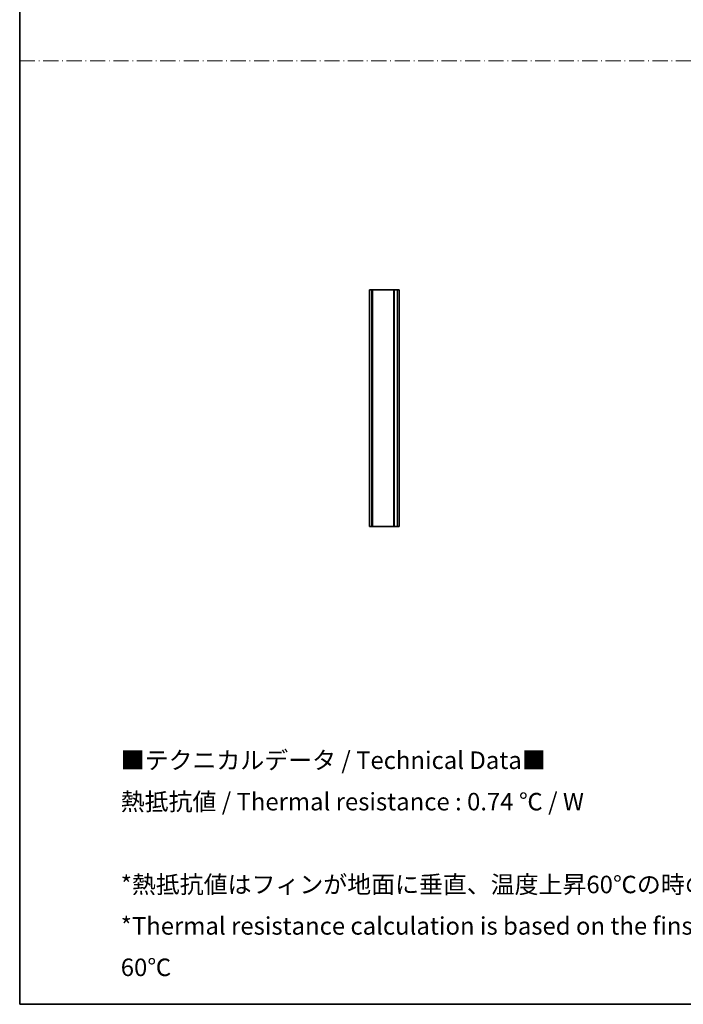
# Model space of a CAD drawing. Units: millimetres. Extents: x 0 to 9815, y 0 to 1686.
# Drawn here: x 4321 to 4794, y 0 to 702 of the extents above; entities that cross this region are included whole.
import ezdxf

# ---------------------------------------------------------------- set-up
doc = ezdxf.new("R2010")
doc.units = ezdxf.units.MM
doc.header["$LTSCALE"] = 5
doc.linetypes.add('DASH_DOT', pattern=[0.37, 0.24, -0.06, 0.01, -0.06])
for name, color, linetype, lineweight in [('Border (ISO)', 7, 'Continuous', 35), ('Sketch Geometry (ISO)', 7, 'Continuous', 18), ('Symbol (ISO)', 7, 'Continuous', 18), ('Visible (ISO)', 7, 'Continuous', 35), ('Visible Narrow (ISO)', 7, 'Continuous', 25)]:
    doc.layers.add(name, color=color, linetype=linetype, lineweight=lineweight)
doc.styles.add('Note Text (TK)', font='txt')

# ---------------------------------------------------------------- blocks, each defined once
blk = doc.blocks.new('図面枠 tk図枠')
at = {"layer": 'Border (ISO)'}
for p, q in [((14.5, 289), (14.5, 8)), ((14.5, 8), (405.5, 8))]:
    blk.add_line(p, q, dxfattribs=at)

msp = doc.modelspace()

# ---------------------------------------------------------------- linework, layer by layer
at = {"layer": 'Sketch Geometry (ISO)', "color": 4, "linetype": 'DASH_DOT', "lineweight": 18, "ltscale": 9.032107, "true_color": 0x00ffff}
msp.add_line((4321, 673.1786), (6275.9997, 673.1786), dxfattribs=at)
at = {"layer": 'Visible (ISO)'}
for p, q in [((4570.4549, 509.8396), (4572.1549, 509.8396)), ((4570.4549, 509.8396), (4570.4549, 340.8396)), ((4572.1549, 509.8396), (4572.1549, 340.8396)), ((4572.1549, 509.8396), (4572.6549, 509.8396)), ((4572.6549, 509.8396), (4587.7549, 509.8396)), ((4587.7549, 509.8396), (4588.2549, 509.8396)), ((4587.7549, 509.8396), (4587.7549, 340.8396)), ((4588.2549, 509.8396), (4590.2049, 509.8396)), ((4591.4549, 509.8396), (4590.2049, 509.8396)), ((4591.4549, 509.8396), (4591.4549, 340.8396)), ((4570.4549, 340.8396), (4572.1549, 340.8396)), ((4572.6549, 340.8396), (4572.1549, 340.8396)), ((4572.6549, 340.8396), (4587.7549, 340.8396)), ((4588.2549, 340.8396), (4587.7549, 340.8396)), ((4588.2549, 340.8396), (4590.2049, 340.8396)), ((4591.4549, 340.8396), (4590.2049, 340.8396))]:
    msp.add_line(p, q, dxfattribs=at)
at = {"layer": 'Visible Narrow (ISO)'}
for p, q in [((4572.6549, 340.8396), (4572.6549, 509.8396)), ((4588.2549, 340.8396), (4588.2549, 509.8396)), ((4590.2049, 509.8396), (4590.2049, 340.8396))]:
    msp.add_line(p, q, dxfattribs=at)

# ---------------------------------------------------------------- block references
at = {"xscale": 5, "yscale": 5, "zscale": 5}
msp.add_blockref('図面枠 tk図枠', (4248.5, -40), dxfattribs=at)

# ---------------------------------------------------------------- texts
at = {"layer": 'Symbol (ISO)', "color": 7, "insert": (4393.0359, 100.2711), "char_height": 12.5, "width": 876.608181, "attachment_point": 4, "line_spacing_factor": 1.418182, "style": 'Note Text (TK)'}
msp.add_mtext('{\\fＭＳ Ｐゴシック|b0|i0;■テクニカルデータ / Technical Data■\\P\\fＭＳ Ｐゴシック|b0|i0;熱抵抗値 / Thermal resistance : 0.74 ℃ / W\\P\\fＭＳ Ｐゴシック|b0|i0;\\P\\fＭＳ Ｐゴシック|b0|i0;*熱抵抗値はフィンが地面に垂直、温度上昇60℃の時の値\\P\\fＭＳ Ｐゴシック|b0|i0;*Thermal resistance calculation is based on the fins being perpendicular to the ground with temperature at 60℃}', dxfattribs=at)

doc.saveas('drawing.dxf')
